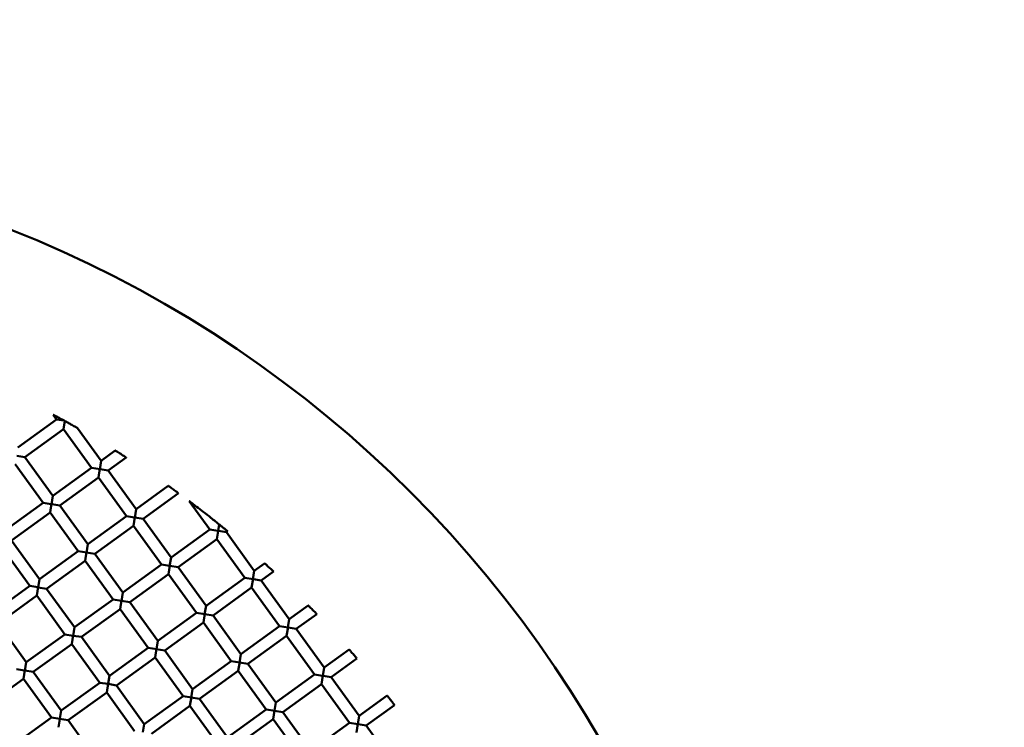
# Model space of a CAD drawing. Units: millimetres. Extents: x -1103 to 7767, y 0 to 18687.
# Drawn here: x 1375 to 1540, y 15968 to 16087 of the extents above; entities that cross this region are included whole.
import ezdxf

# ---------------------------------------------------------------- set-up
doc = ezdxf.new("R2010")
doc.units = ezdxf.units.MM
doc.layers.add('MD_Visible', color=7, linetype='Continuous', lineweight=50)
doc.styles.get("Standard").update_dxf_attribs({"font": 'square721_bt_roman.ttf'})
doc.dimstyles.new('BySEC', dxfattribs={"dimtxt": 180, "dimasz": 90, "dimexe": 1.25, "dimexo": 0.625, "dimtad": 1, "dimdec": 1, "dimlfac": 0.1, "dimrnd": 5, "dimtxsty": 'Standard', "dimcen": 20, "dimse1": 1, "dimse2": 1, "dimclrd": 256, "dimadec": 0, "dimazin": 0, "dimtfac": 1, "dimtdec": 1, "dimtmove": 1, "dimatfit": 3, "dimfxl": 1, "dimlwd": 5, "dimarcsym": 0})

# ---------------------------------------------------------------- blocks, each defined once
blk = doc.blocks.new('CustomObjectsInViewport8_0')
at = {"layer": 'MD_Visible'}
for p, q in [((1380.36, 3463.85), (1380.92, 3463.06)), ((1374.44, 3458.38), (1380.92, 3463.06)), ((1382.22, 3462.86), (1380.92, 3463.06)), ((1382.1, 3461.44), (1382.31, 3462.8)), ((1375.61, 3456.75), (1382.1, 3461.44)), ((1382.1, 3461.44), (1386.79, 3454.96)), ((1384.45, 3461.61), (1388.41, 3456.13)), ((1388.41, 3456.13), (1390.77, 3457.85)), ((1373.99, 3455.58), (1378.68, 3449.1)), ((1374.25, 3456.97), (1375.61, 3456.75)), ((1375.61, 3456.75), (1380.3, 3450.27)), ((1388.41, 3456.13), (1388.17, 3454.66)), ((1389.58, 3454.51), (1392.6, 3456.7)), ((1380.3, 3450.27), (1386.79, 3454.96)), ((1388.25, 3454.73), (1386.79, 3454.96)), ((1387.96, 3453.34), (1388.19, 3454.81)), ((1388.22, 3454.73), (1389.58, 3454.51)), ((1389.58, 3454.51), (1394.27, 3448.03)), ((1381.48, 3448.65), (1387.96, 3453.34)), ((1387.96, 3453.34), (1392.65, 3446.86)), ((1394.27, 3448.03), (1399.66, 3451.93)), ((1395.44, 3446.41), (1401.37, 3450.7)), ((1372.2, 3444.41), (1378.68, 3449.1)), ((1380.05, 3448.88), (1378.68, 3449.1)), ((1380.3, 3450.27), (1380.07, 3448.8)), ((1403.18, 3449.35), (1406.61, 3444.62)), ((1373.37, 3442.79), (1379.86, 3447.48)), ((1379.86, 3447.48), (1380.09, 3448.95)), ((1379.86, 3447.48), (1384.54, 3441)), ((1380.14, 3448.87), (1381.47, 3448.65)), ((1381.48, 3448.65), (1386.16, 3442.17)), ((1394.27, 3448.03), (1394.03, 3446.56)), ((1386.16, 3442.17), (1392.65, 3446.86)), ((1394.02, 3446.64), (1392.65, 3446.86)), ((1393.82, 3445.24), (1394.05, 3446.7)), ((1394.04, 3446.64), (1395.44, 3446.41)), ((1395.44, 3446.41), (1400.13, 3439.93)), ((1387.34, 3440.55), (1393.82, 3445.24)), ((1393.82, 3445.24), (1398.51, 3438.76)), ((1400.13, 3439.93), (1406.61, 3444.62)), ((1407.99, 3444.4), (1406.61, 3444.62)), ((1407.78, 3443), (1408, 3444.34)), ((1408.18, 3445.47), (1408.01, 3444.4)), ((1408.07, 3444.38), (1409.4, 3444.17)), ((1409.4, 3444.17), (1409.6, 3444.31)), ((1409.4, 3444.17), (1414.09, 3437.69)), ((1373.37, 3442.79), (1378.06, 3436.31)), ((1401.3, 3438.31), (1407.78, 3443)), ((1407.78, 3443), (1412.47, 3436.51)), ((1371.75, 3441.62), (1376.44, 3435.14)), ((1378.06, 3436.31), (1384.54, 3441)), ((1385.99, 3440.77), (1384.54, 3441)), ((1385.72, 3439.38), (1385.95, 3440.84)), ((1385.91, 3440.78), (1387.34, 3440.55)), ((1386.16, 3442.17), (1385.93, 3440.7)), ((1379.23, 3434.69), (1385.72, 3439.38)), ((1385.72, 3439.38), (1390.4, 3432.9)), ((1387.34, 3440.55), (1392.03, 3434.07)), ((1400.13, 3439.93), (1399.89, 3438.46)), ((1392.03, 3434.07), (1398.51, 3438.76)), ((1399.88, 3438.54), (1398.51, 3438.76)), ((1399.68, 3437.14), (1399.91, 3438.6)), ((1399.91, 3438.53), (1401.3, 3438.31)), ((1401.3, 3438.31), (1405.99, 3431.83)), ((1414.09, 3437.69), (1413.86, 3436.23)), ((1414.09, 3437.69), (1415.81, 3438.93)), ((1415.26, 3436.07), (1417.32, 3437.55)), ((1378.06, 3436.31), (1377.84, 3434.9)), ((1393.2, 3432.45), (1399.68, 3437.14)), ((1399.68, 3437.14), (1404.37, 3430.65)), ((1405.99, 3431.83), (1412.47, 3436.51)), ((1413.91, 3436.28), (1412.47, 3436.51)), ((1413.64, 3434.9), (1413.88, 3436.36)), ((1413.93, 3436.28), (1415.26, 3436.07)), ((1415.26, 3436.07), (1419.95, 3429.58)), ((1369.96, 3430.45), (1376.44, 3435.14)), ((1377.77, 3434.92), (1376.44, 3435.14)), ((1377.61, 3433.52), (1377.85, 3434.98)), ((1377.83, 3434.91), (1379.23, 3434.69)), ((1379.23, 3434.69), (1383.92, 3428.21)), ((1407.16, 3430.21), (1413.64, 3434.89)), ((1413.64, 3434.89), (1418.33, 3428.41)), ((1371.13, 3428.83), (1377.61, 3433.52)), ((1377.61, 3433.52), (1382.3, 3427.03)), ((1383.92, 3428.21), (1390.4, 3432.9)), ((1391.81, 3432.67), (1390.4, 3432.9)), ((1391.58, 3431.28), (1391.81, 3432.74)), ((1392.02, 3434.07), (1391.79, 3432.6)), ((1391.79, 3432.67), (1393.2, 3432.45)), ((1385.09, 3426.59), (1391.58, 3431.27)), ((1391.58, 3431.27), (1396.27, 3424.79)), ((1393.2, 3432.45), (1397.89, 3425.97)), ((1405.99, 3431.83), (1405.76, 3430.42)), ((1419.95, 3429.58), (1423.14, 3431.89)), ((1397.89, 3425.97), (1404.37, 3430.65)), ((1405.8, 3430.42), (1404.37, 3430.65)), ((1405.54, 3429.03), (1405.78, 3430.5)), ((1405.77, 3430.43), (1407.16, 3430.21)), ((1407.16, 3430.21), (1411.85, 3423.72)), ((1419.95, 3429.58), (1419.73, 3428.18)), ((1421.12, 3427.96), (1424.55, 3430.44)), ((1371.13, 3428.83), (1375.82, 3422.35)), ((1383.92, 3428.21), (1383.7, 3426.8)), ((1399.06, 3424.34), (1405.54, 3429.03)), ((1405.54, 3429.03), (1410.23, 3422.55)), ((1411.85, 3423.72), (1418.33, 3428.41)), ((1419.75, 3428.18), (1418.33, 3428.41)), ((1419.5, 3426.79), (1419.74, 3428.26)), ((1419.78, 3428.18), (1421.12, 3427.96)), ((1421.12, 3427.96), (1425.81, 3421.48)), ((1375.82, 3422.35), (1382.3, 3427.03)), ((1383.69, 3426.81), (1382.3, 3427.03)), ((1383.47, 3425.42), (1383.71, 3426.88)), ((1383.71, 3426.81), (1385.09, 3426.59)), ((1385.09, 3426.59), (1389.78, 3420.1)), ((1397.89, 3425.97), (1397.66, 3424.56)), ((1413.02, 3422.1), (1419.5, 3426.79)), ((1419.5, 3426.79), (1424.19, 3420.31)), ((1376.99, 3420.73), (1383.47, 3425.41)), ((1383.47, 3425.41), (1388.16, 3418.93)), ((1389.78, 3420.1), (1396.27, 3424.79)), ((1397.72, 3424.56), (1396.27, 3424.79)), ((1397.44, 3423.17), (1397.67, 3424.64)), ((1397.65, 3424.57), (1399.06, 3424.34)), ((1399.06, 3424.34), (1403.75, 3417.86)), ((1425.81, 3421.48), (1429.98, 3424.5)), ((1390.96, 3418.48), (1397.44, 3423.17)), ((1397.44, 3423.17), (1402.13, 3416.69)), ((1411.85, 3423.72), (1411.61, 3422.25)), ((1426.98, 3419.86), (1431.3, 3422.98)), ((1375.54, 3420.96), (1374.2, 3421.17)), ((1375.37, 3419.55), (1375.61, 3421.02)), ((1375.58, 3420.95), (1376.99, 3420.73)), ((1375.82, 3422.35), (1375.59, 3420.94)), ((1403.75, 3417.86), (1410.23, 3422.55)), ((1404.92, 3416.24), (1411.4, 3420.93)), ((1411.64, 3422.33), (1410.23, 3422.55)), ((1411.4, 3420.93), (1411.64, 3422.4)), ((1411.4, 3420.93), (1416.09, 3414.45)), ((1411.62, 3422.33), (1413.02, 3422.1)), ((1413.02, 3422.1), (1417.71, 3415.62)), ((1425.81, 3421.48), (1425.59, 3420.08)), ((1368.89, 3414.86), (1375.37, 3419.55)), ((1375.37, 3419.55), (1380.06, 3413.07)), ((1376.99, 3420.73), (1381.68, 3414.24)), ((1389.78, 3420.1), (1389.57, 3418.79)), ((1417.71, 3415.62), (1424.19, 3420.31)), ((1425.52, 3420.1), (1424.19, 3420.31)), ((1425.36, 3418.69), (1425.6, 3420.15)), ((1425.64, 3420.08), (1426.98, 3419.86)), ((1426.98, 3419.86), (1431.67, 3413.38)), ((1381.68, 3414.24), (1388.16, 3418.93)), ((1389.56, 3418.71), (1388.16, 3418.93)), ((1389.34, 3417.31), (1389.57, 3418.78)), ((1389.57, 3418.71), (1390.96, 3418.48)), ((1390.96, 3418.48), (1395.64, 3412)), ((1403.75, 3417.86), (1403.51, 3416.39)), ((1418.88, 3414), (1425.36, 3418.69)), ((1425.36, 3418.69), (1430.05, 3412.21)), ((1382.85, 3412.62), (1389.34, 3417.31)), ((1389.34, 3417.31), (1394.02, 3410.83)), ((1395.64, 3412), (1402.13, 3416.69)), ((1403.54, 3416.46), (1402.13, 3416.69)), ((1403.3, 3415.07), (1403.53, 3416.54)), ((1403.49, 3416.47), (1404.92, 3416.24)), ((1404.92, 3416.24), (1409.61, 3409.76)), ((1431.67, 3413.38), (1436.36, 3416.77)), ((1396.82, 3410.38), (1403.3, 3415.07)), ((1403.3, 3415.07), (1407.99, 3408.59)), ((1409.61, 3409.76), (1416.09, 3414.45)), ((1417.56, 3414.21), (1416.09, 3414.45)), ((1417.71, 3415.62), (1417.49, 3414.27)), ((1432.85, 3411.76), (1437.58, 3415.18)), ((1373.58, 3408.38), (1380.06, 3413.07)), ((1381.45, 3412.85), (1380.06, 3413.07)), ((1381.23, 3411.45), (1381.45, 3412.81)), ((1381.44, 3412.85), (1382.85, 3412.62)), ((1381.68, 3414.24), (1381.47, 3412.92)), ((1410.78, 3408.14), (1417.26, 3412.83)), ((1417.26, 3412.83), (1417.5, 3414.29)), ((1417.26, 3412.83), (1421.95, 3406.35)), ((1417.48, 3414.22), (1418.88, 3414)), ((1418.88, 3414), (1423.57, 3407.52)), ((1431.67, 3413.38), (1431.45, 3412)), ((1382.85, 3412.62), (1387.54, 3406.14)), ((1395.64, 3412), (1395.42, 3410.62)), ((1423.57, 3407.52), (1430.05, 3412.21)), ((1431.44, 3411.98), (1430.05, 3412.21)), ((1431.23, 3410.59), (1431.46, 3412.05)), ((1431.5, 3411.98), (1432.84, 3411.76)), ((1432.85, 3411.76), (1437.53, 3405.28))]:
    blk.add_line(p, q, dxfattribs=at)
at = {"layer": 'MD_Visible', "extrusion": (0, 0, -1)}
blk.add_circle((-1300.73, 3311.12), 197.5, dxfattribs=at)
at = {"layer": 'MD_Visible'}
blk.add_ellipse((1382.28, 3462.8), major_axis=(1.08, -0.59), ratio=0.006902, start_param=1.541413, end_param=1.65354, dxfattribs=at)
for points, knots in [([(1382.19, 3462.86), (1382.04, 3462.95), (1381.88, 3463.03), (1381.57, 3463.2), (1381.42, 3463.28), (1381.05, 3463.48), (1380.86, 3463.58), (1380.6, 3463.72), (1380.51, 3463.77), (1380.42, 3463.82), (1380.38, 3463.84), (1380.36, 3463.85), (1380.36, 3463.85), (1380.36, 3463.85)], [0.000001, 0.000001, 0.000001, 0.000001, 0.0538762, 0.0538762, 0.1053438, 0.1053438, 0.1856591, 0.1856591, 0.2427543, 0.2427543, 0.2808865, 0.2808865, 0.300704, 0.300704, 0.300704, 0.300704]), ([(1384.45, 3461.61), (1384.45, 3461.61), (1384.44, 3461.61), (1384.42, 3461.62), (1384.39, 3461.64), (1384.3, 3461.69), (1384.21, 3461.74), (1383.94, 3461.89), (1383.72, 3462.01), (1383.29, 3462.25), (1383.1, 3462.36), (1382.71, 3462.57), (1382.51, 3462.69), (1382.31, 3462.79)], [0.0617806, 0.0617806, 0.0617806, 0.0617806, 0.0725924, 0.0725924, 0.0937314, 0.0937314, 0.1282118, 0.1282118, 0.1783355, 0.1783355, 0.2156762, 0.2156762, 0.2545333, 0.2545333, 0.2545333, 0.2545333]), ([(1390.77, 3457.85), (1390.77, 3457.85), (1390.77, 3457.85), (1390.78, 3457.84), (1390.8, 3457.83), (1390.88, 3457.78), (1390.94, 3457.74), (1391.1, 3457.64), (1391.2, 3457.58), (1391.43, 3457.44), (1391.56, 3457.36), (1391.82, 3457.19), (1391.94, 3457.11), (1392.17, 3456.97), (1392.27, 3456.9), (1392.43, 3456.8), (1392.49, 3456.76), (1392.57, 3456.71), (1392.59, 3456.7), (1392.6, 3456.7), (1392.6, 3456.7), (1392.6, 3456.7)], [-0.3798719, -0.3798719, -0.3798719, -0.3798719, -0.3737602, -0.3737602, -0.3415454, -0.3415454, -0.3047662, -0.3047662, -0.262109, -0.262109, -0.2163889, -0.2163889, -0.1706685, -0.1706685, -0.1281812, -0.1281812, -0.0914032, -0.0914032, -0.0590656, -0.0590656, -0.0528747, -0.0528747, -0.0528747, -0.0528747]), ([(1399.66, 3451.93), (1399.66, 3451.93), (1399.66, 3451.93), (1399.66, 3451.92), (1399.69, 3451.91), (1399.78, 3451.84), (1399.85, 3451.79), (1400.01, 3451.68), (1400.11, 3451.61), (1400.31, 3451.46), (1400.41, 3451.39), (1400.62, 3451.24), (1400.72, 3451.17), (1400.92, 3451.02), (1401.01, 3450.96), (1401.17, 3450.84), (1401.24, 3450.79), (1401.33, 3450.72), (1401.36, 3450.7), (1401.37, 3450.7), (1401.37, 3450.7), (1401.37, 3450.7)], [-0.3760737, -0.3760737, -0.3760737, -0.3760737, -0.3703424, -0.3703424, -0.332585, -0.332585, -0.2926217, -0.2926217, -0.2526337, -0.2526337, -0.2143657, -0.2143657, -0.1761723, -0.1761723, -0.1363332, -0.1363332, -0.0964063, -0.0964063, -0.0586098, -0.0586098, -0.052743, -0.052743, -0.052743, -0.052743]), ([(1408.18, 3445.47), (1407.99, 3445.62), (1407.78, 3445.79), (1407.33, 3446.15), (1407.07, 3446.36), (1406.39, 3446.9), (1405.94, 3447.24), (1405.15, 3447.86), (1404.77, 3448.15), (1404.11, 3448.66), (1403.85, 3448.85), (1403.55, 3449.08), (1403.41, 3449.18), (1403.27, 3449.29), (1403.23, 3449.32), (1403.2, 3449.35), (1403.19, 3449.35), (1403.18, 3449.35), (1403.18, 3449.35), (1403.18, 3449.35)], [0.000001, 0.000001, 0.000001, 0.000001, 0.0767344, 0.0767344, 0.1756563, 0.1756563, 0.336909, 0.336909, 0.4735182, 0.4735182, 0.5913949, 0.5913949, 0.6538548, 0.6538548, 0.6784815, 0.6784815, 0.6947632, 0.6947632, 0.6972374, 0.6972374, 0.6972374, 0.6972374]), ([(1409.6, 3444.31), (1409.6, 3444.31), (1409.59, 3444.32), (1409.54, 3444.36), (1409.49, 3444.4), (1409.38, 3444.49), (1409.32, 3444.54), (1409.17, 3444.66), (1409.09, 3444.73), (1408.97, 3444.83), (1408.93, 3444.86), (1408.86, 3444.91), (1408.84, 3444.93), (1408.78, 3444.98), (1408.76, 3445), (1408.7, 3445.05), (1408.67, 3445.07), (1408.57, 3445.15), (1408.5, 3445.21), (1408.39, 3445.3), (1408.33, 3445.34), (1408.25, 3445.41), (1408.21, 3445.44), (1408.18, 3445.47)], [0.0525915, 0.0525915, 0.0525915, 0.0525915, 0.0823248, 0.0823248, 0.1177207, 0.1177207, 0.1514639, 0.1514639, 0.1858418, 0.1858418, 0.2010004, 0.2010004, 0.2112309, 0.2112309, 0.2209787, 0.2209787, 0.2338781, 0.2338781, 0.2601783, 0.2601783, 0.284095, 0.284095, 0.3029885, 0.3029885, 0.3029885, 0.3029885]), ([(1415.81, 3438.93), (1415.81, 3438.93), (1415.81, 3438.93), (1415.82, 3438.93), (1415.84, 3438.91), (1415.92, 3438.83), (1415.98, 3438.78), (1416.13, 3438.65), (1416.21, 3438.57), (1416.39, 3438.41), (1416.48, 3438.33), (1416.66, 3438.16), (1416.75, 3438.08), (1416.92, 3437.92), (1417.01, 3437.84), (1417.15, 3437.71), (1417.21, 3437.65), (1417.29, 3437.58), (1417.31, 3437.56), (1417.32, 3437.55), (1417.32, 3437.55), (1417.32, 3437.55)], [-0.3708365, -0.3708365, -0.3708365, -0.3708365, -0.3661879, -0.3661879, -0.32778, -0.32778, -0.2879234, -0.2879234, -0.2488383, -0.2488383, -0.2116726, -0.2116726, -0.1745501, -0.1745501, -0.135552, -0.135552, -0.0957183, -0.0957183, -0.0572866, -0.0572866, -0.0525611, -0.0525611, -0.0525611, -0.0525611]), ([(1423.14, 3431.89), (1423.14, 3431.89), (1423.14, 3431.89), (1423.14, 3431.88), (1423.16, 3431.86), (1423.24, 3431.78), (1423.3, 3431.73), (1423.43, 3431.59), (1423.51, 3431.51), (1423.67, 3431.34), (1423.76, 3431.25), (1423.93, 3431.08), (1424.01, 3430.99), (1424.18, 3430.82), (1424.26, 3430.74), (1424.39, 3430.6), (1424.44, 3430.54), (1424.52, 3430.47), (1424.54, 3430.44), (1424.55, 3430.44), (1424.55, 3430.44), (1424.55, 3430.44)], [-0.3692034, -0.3692034, -0.3692034, -0.3692034, -0.3649128, -0.3649128, -0.3262829, -0.3262829, -0.2864511, -0.2864511, -0.2476515, -0.2476515, -0.2108325, -0.2108325, -0.1740433, -0.1740433, -0.1353038, -0.1353038, -0.0954884, -0.0954884, -0.0568416, -0.0568416, -0.0525056, -0.0525056, -0.0525056, -0.0525056]), ([(1429.98, 3424.5), (1429.98, 3424.5), (1429.98, 3424.5), (1429.99, 3424.49), (1430.01, 3424.47), (1430.08, 3424.39), (1430.13, 3424.33), (1430.26, 3424.19), (1430.33, 3424.1), (1430.48, 3423.93), (1430.56, 3423.83), (1430.72, 3423.65), (1430.8, 3423.56), (1430.95, 3423.38), (1431.03, 3423.3), (1431.15, 3423.15), (1431.2, 3423.09), (1431.27, 3423.01), (1431.29, 3422.99), (1431.3, 3422.98), (1431.3, 3422.98), (1431.3, 3422.98)], [-0.3681422, -0.3681422, -0.3681422, -0.3681422, -0.3640856, -0.3640856, -0.3253055, -0.3253055, -0.2854883, -0.2854883, -0.2468784, -0.2468784, -0.210287, -0.210287, -0.1737128, -0.1737128, -0.1351374, -0.1351374, -0.09533, -0.09533, -0.0565397, -0.0565397, -0.0524703, -0.0524703, -0.0524703, -0.0524703]), ([(1436.36, 3416.77), (1436.36, 3416.77), (1436.36, 3416.77), (1436.36, 3416.77), (1436.38, 3416.74), (1436.45, 3416.66), (1436.5, 3416.59), (1436.62, 3416.44), (1436.68, 3416.36), (1436.83, 3416.17), (1436.9, 3416.07), (1437.05, 3415.88), (1437.12, 3415.79), (1437.26, 3415.6), (1437.33, 3415.51), (1437.45, 3415.36), (1437.49, 3415.3), (1437.56, 3415.21), (1437.58, 3415.19), (1437.58, 3415.18), (1437.58, 3415.18), (1437.58, 3415.18)], [-0.3676178, -0.3676178, -0.3676178, -0.3676178, -0.3636689, -0.3636689, -0.3248114, -0.3248114, -0.2850024, -0.2850024, -0.2464925, -0.2464925, -0.2100167, -0.2100167, -0.173546, -0.173546, -0.1350456, -0.1350456, -0.0952398, -0.0952398, -0.0563786, -0.0563786, -0.0524536, -0.0524536, -0.0524536, -0.0524536])]:
    blk.add_open_spline(points, degree=3, knots=knots, dxfattribs=at)
blk = doc.blocks.new('*D8')
at = {"lineweight": 5, "transparency": 16777216}
blk.add_line((-457.03, 18476.27), (7676.4, 18476.27), dxfattribs=at)
at = {"transparency": 16777216}
for points in [[(-457.03, 18491.27), (-457.03, 18461.27), (-547.03, 18476.27)], [(7676.4, 18491.27), (7676.4, 18461.27), (7766.4, 18476.27)]]:
    blk.add_solid(points, dxfattribs=at)
at = {"layer": 'Defpoints', "color": 0, "transparency": 16777216}
for p in [(7766.4, 18476.27), (-547.03, 14836.83), (7766.4, 14597.03)]:
    blk.add_point(p, dxfattribs=at)
at = {"color": 0, "transparency": 16777216, "insert": (3609.69, 18569.07), "char_height": 180, "attachment_point": 5}
blk.add_mtext('830', dxfattribs=at)
blk = doc.blocks.new('*D9')
at = {"lineweight": 5, "transparency": 16777216}
blk.add_line((-891.67, 18171.71), (-891.67, 11710.52), dxfattribs=at)
at = {"transparency": 16777216}
for points in [[(-906.67, 18171.71), (-876.67, 18171.71), (-891.67, 18261.71)], [(-906.67, 11710.52), (-876.67, 11710.52), (-891.67, 11620.52)]]:
    blk.add_solid(points, dxfattribs=at)
at = {"layer": 'Defpoints', "color": 0, "transparency": 16777216}
for p in [(3656.23, 18261.71), (-891.67, 11620.52), (1356.86, 11620.52)]:
    blk.add_point(p, dxfattribs=at)
at = {"color": 0, "transparency": 16777216, "insert": (-984.59, 14941.11), "char_height": 180, "attachment_point": 5, "rotation": 90}
blk.add_mtext('665', dxfattribs=at)

msp = doc.modelspace()

# ---------------------------------------------------------------- linework, layer by layer
msp.add_lwpolyline([(3769.62, 12942.42, 0.217793), (3052.06, 12521.87, -0.10701), (2571.41, 12077.86), (2244.48, 11899.69, -0.654443), (-179.14, 13384.12, 0.170083), (-309.99, 14032.25, -0.222027), (-452.25, 15461.92, 0.091598), (-396.13, 15820.91, -0.485857), (1655.74, 17527.69, 0.257879), (2581.42, 17808.03, -0.37893), (4564.03, 17955.82), (5082.65, 17561.54, -0.158325), (5611.06, 16800.23, 0.344575), (6617.73, 16089.97, -0.300685), (7566.66, 15527.66, -0.198912), (7656.89, 13999.59), (7506.87, 13566.86, -0.198912), (6490.17, 12422.54, -0.321571), (5341.35, 12620.42, 0.115285), (4956.56, 12863.42), (4634.24, 12975.16, 0.153121), (4036.05, 12993.01, -0.043231)], format="xyb", close=True)

# ---------------------------------------------------------------- block references
at = {"layer": 'MD_Visible'}
msp.add_blockref('CustomObjectsInViewport8_0', (0, 12556.61), dxfattribs=at)

# ---------------------------------------------------------------- dimensions: what is measured, and where the dimension line sits
dim = msp.add_linear_dim(base=(7766.4, 18476.27), p1=(-547.03, 14836.83), p2=(7766.4, 14597.03), dimstyle='BySEC')
dim.commit()
dim.dimension.update_dxf_attribs({"geometry": '*D8', "text_midpoint": (3609.69, 18569.07)})
dim = msp.add_linear_dim(base=(-891.67, 11620.52), p1=(3656.23, 18261.71), p2=(1356.86, 11620.52), angle=90, dimstyle='BySEC')
dim.commit()
dim.dimension.update_dxf_attribs({"geometry": '*D9', "text_midpoint": (-984.59, 14941.11)})

doc.saveas('drawing.dxf')
